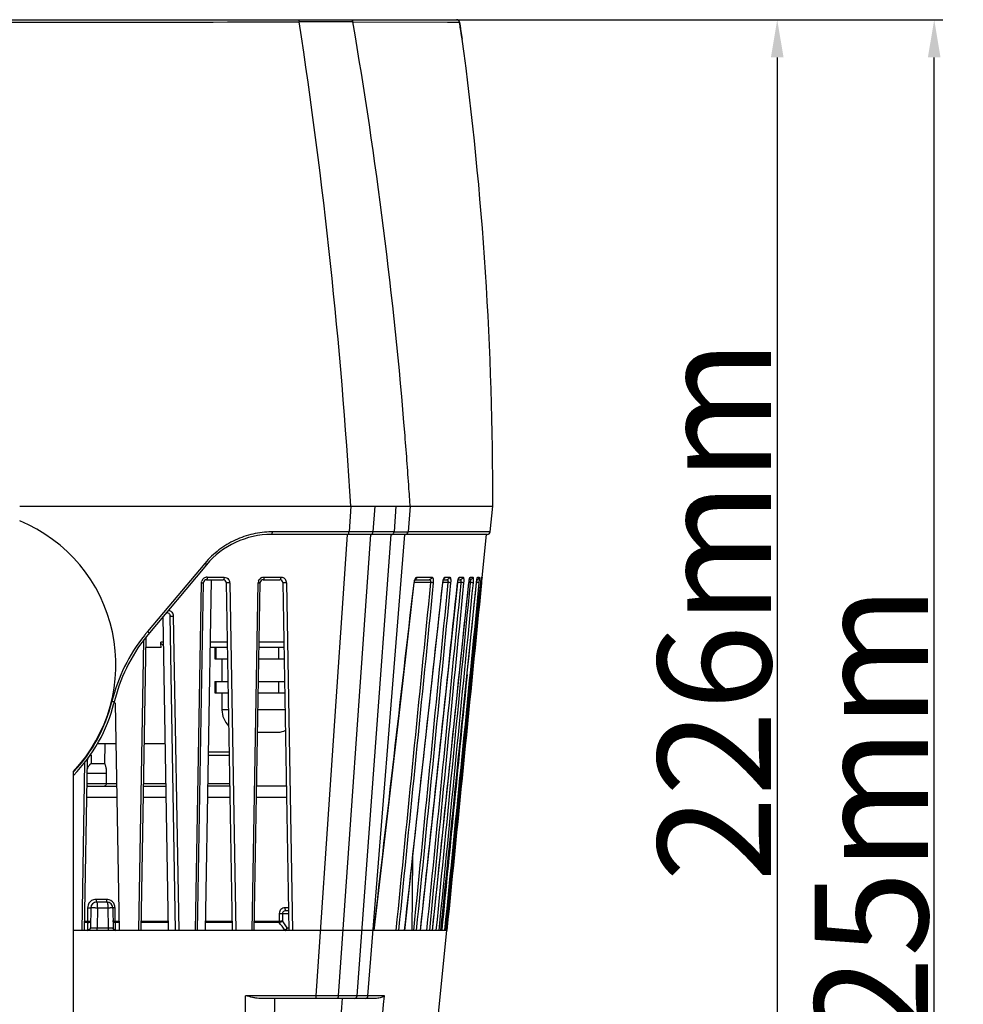
# Model space of a CAD drawing. Units: millimetres. Extents: x 878 to 3226, y -483 to 1117.
# Drawn here: x 2758 to 2925, y 299 to 473 of the extents above; entities that cross this region are included whole.
import ezdxf

# ---------------------------------------------------------------- set-up
doc = ezdxf.new("R2010")
doc.units = ezdxf.units.MM
doc.header["$LTSCALE"] = 108.9
doc.header["$PDMODE"] = 3
doc.header["$PDSIZE"] = 1
doc.layers.get('0').update_dxf_attribs({"linetype": 'CONTINUOUS'})
doc.layers.get('Defpoints').update_dxf_attribs({"linetype": 'CONTINUOUS'})
doc.layers.add('02___PRT_ALL_AXES', color=7, linetype='CONTINUOUS')
doc.styles.get("Standard").update_dxf_attribs({"font": 'simfang.ttf'})
doc.dimstyles.new('DIMSTYLE_1', dxfattribs={"dimtxt": 20, "dimasz": 6.666667, "dimexe": 1.5, "dimexo": 0, "dimgap": 0.875, "dimtad": 1, "dimtoh": 1, "dimdec": 0, "dimzin": 1, "dimdsep": 46, "dimtxsty": 'Standard', "dimcen": 0.09, "dimazin": 2, "dimtp": 0.01, "dimtm": 0.01, "dimtfac": 1, "dimtdec": 0, "dimtofl": 0, "dimtmove": 0, "dimatfit": 3, "dimfxl": 1, "dimtolj": 1, "dimarcsym": 0})

# ---------------------------------------------------------------- blocks, each defined once
blk = doc.blocks.new('*D9')
at = {"color": 0, "linetype": 'Continuous', "lineweight": -2, "transparency": 16777216}
for p, q in [((2807.36, 472.9), (2893.11, 472.9)), ((2891.61, 466.24), (2891.61, 253.57)), ((2804.81, 246.9), (2893.11, 246.9))]:
    blk.add_line(p, q, dxfattribs=at)
at = {"color": 0, "transparency": 16777216}
for points in [[(2892.73, 466.24), (2890.5, 466.24), (2891.61, 472.9)], [(2890.5, 253.57), (2892.73, 253.57), (2891.61, 246.9)]]:
    blk.add_solid(points, dxfattribs=at)
at = {"layer": 'Defpoints', "color": 0, "transparency": 16777216}
for p in [(2807.36, 472.9), (2804.81, 246.9), (2891.61, 246.9)]:
    blk.add_point(p, dxfattribs=at)
at = {"color": 0, "transparency": 16777216, "insert": (2870.51, 368.48), "char_height": 20, "attachment_point": 2, "rotation": 90}
blk.add_mtext('\\A1;226mm', dxfattribs=at)
blk = doc.blocks.new('*D10')
at = {"color": 0, "linetype": 'Continuous', "lineweight": -2, "transparency": 16777216}
for p, q in [((2807.36, 472.9), (2920.86, 472.9)), ((2919.36, 155.07), (2919.36, 466.24)), ((2766.72, 148.4), (2920.86, 148.4))]:
    blk.add_line(p, q, dxfattribs=at)
at = {"color": 0, "transparency": 16777216}
for points in [[(2920.47, 466.24), (2918.24, 466.24), (2919.36, 472.9)], [(2918.24, 155.07), (2920.47, 155.07), (2919.36, 148.4)]]:
    blk.add_solid(points, dxfattribs=at)
at = {"layer": 'Defpoints', "color": 0, "transparency": 16777216}
for p in [(2807.36, 472.9), (2919.36, 472.9), (2766.72, 148.4)]:
    blk.add_point(p, dxfattribs=at)
at = {"color": 0, "transparency": 16777216, "insert": (2898.25, 324.95), "char_height": 20, "attachment_point": 2, "rotation": 90}
blk.add_mtext('\\A1;325mm', dxfattribs=at)

msp = doc.modelspace()

# ---------------------------------------------------------------- linework, layer by layer
at = {"color": 7, "linetype": 'Continuous'}
for p, q in [((2751.69, 472.9), (2834.93, 472.9)), ((2816.6, 472.51), (2833.33, 472.48)), ((2833.33, 472.48), (2835.43, 472.47)), ((2835.1, 472.87), (2834.93, 472.9)), ((2835.28, 472.77), (2835.1, 472.87)), ((2835.59, 471.59), (2835.56, 471.82)), ((2835.64, 471.22), (2835.59, 471.59)), ((2835.61, 471.47), (2835.61, 471.47)), ((2835.61, 471.47), (2835.62, 471.4)), ((2835.81, 470.11), (2835.79, 470.23)), ((2835.84, 469.95), (2835.84, 469.92)), ((2835.93, 469.47), (2835.94, 469.47)), ((2757.71, 386.9), (2841.32, 386.9)), ((2816.23, 386.9), (2815.92, 382.35)), ((2820.47, 386.9), (2820.15, 382.35)), ((2824.22, 386.9), (2823.88, 382.35)), ((2826.74, 386.9), (2826.37, 382.35)), ((2840.87, 382.35), (2841.32, 386.9)), ((2840.37, 381.9), (2802.22, 381.9)), ((2815.92, 382.35), (2802.38, 382.35)), ((2810.14, 300.35), (2815.65, 381.9)), ((2814.06, 300.35), (2819.76, 381.9)), ((2817.34, 300.35), (2823.37, 381.9)), ((2819.27, 300.35), (2825.79, 381.9)), ((2840.87, 382.35), (2826.37, 382.35)), ((2827.19, 251.6), (2840.22, 381.9)), ((2790.73, 376.54), (2780.06, 363.83)), ((2790.44, 376.78), (2783.13, 368.09)), ((2790.47, 376.82), (2790.44, 376.78)), ((2790.86, 374.35), (2793.84, 374.35)), ((2800.89, 374.35), (2803.87, 374.35)), ((2827.92, 374.35), (2830.58, 374.35)), ((2832.89, 374.35), (2833.72, 374.35)), ((2835.45, 374.35), (2836.08, 374.35)), ((2837.36, 374.35), (2837.59, 374.35)), ((2837.59, 374.35), (2837.81, 374.35)), ((2838.65, 374.35), (2838.92, 374.35)), ((2839.34, 374.35), (2839.43, 374.35)), ((2788.79, 311.9), (2789.86, 373.37)), ((2789.16, 311.9), (2790.23, 373.41)), ((2791.55, 373.9), (2790.47, 311.9)), ((2790.73, 373.9), (2793.7, 373.9)), ((2794.2, 373.41), (2795.28, 311.9)), ((2794.84, 373.37), (2795.92, 311.9)), ((2798.82, 311.9), (2799.89, 373.37)), ((2799.16, 311.9), (2800.23, 373.41)), ((2800.73, 373.9), (2803.7, 373.9)), ((2804.2, 373.41), (2805.28, 311.9)), ((2804.87, 373.37), (2805.96, 311.9)), ((2827.42, 373.37), (2827.46, 373.36)), ((2827.46, 373.36), (2827.48, 373.51)), ((2830.34, 373.41), (2827.46, 373.41)), ((2827.61, 373.92), (2827.63, 373.95)), ((2827.61, 373.9), (2830.11, 373.9)), ((2832.5, 373.37), (2832.52, 373.37)), ((2833.4, 373.41), (2832.52, 373.41)), ((2832.63, 373.9), (2832.66, 373.97)), ((2832.63, 373.9), (2833.24, 373.9)), ((2835.12, 373.37), (2835.13, 373.37)), ((2835.69, 373.41), (2835.13, 373.41)), ((2835.23, 373.9), (2835.59, 373.9)), ((2835.27, 374.03), (2835.28, 374.05)), ((2835.69, 373.41), (2835.68, 373.31)), ((2837.35, 373.41), (2837.1, 373.41)), ((2837.1, 373.37), (2837.1, 373.37)), ((2837.16, 373.79), (2837.2, 373.95)), ((2837.31, 373.9), (2837.19, 373.9)), ((2837.2, 373.95), (2837.23, 374.06)), ((2837.23, 374.06), (2837.24, 374.09)), ((2837.35, 373.41), (2837.34, 373.34)), ((2838.45, 373.37), (2838.45, 373.37)), ((2838.56, 374.1), (2838.57, 374.14)), ((2838.9, 373.37), (2838.89, 373.33)), ((2839.2, 373.37), (2839.2, 373.37)), ((2783.13, 368.09), (2780.3, 364.73)), ((2783, 367.34), (2783.97, 311.9)), ((2785.28, 311.9), (2784.31, 367.53)), ((2785.89, 311.9), (2784.92, 367.49)), ((2779.81, 364.13), (2779.76, 364.07)), ((2780.3, 364.73), (2780.27, 364.69)), ((2778.76, 311.9), (2779.65, 363.21)), ((2779.16, 311.9), (2780.06, 363.66)), ((2779.65, 363.21), (2779.65, 363.29)), ((2783.08, 362.85), (2782.64, 362.85)), ((2794.39, 362.85), (2791.36, 362.85)), ((2804.39, 362.85), (2800.05, 362.85)), ((2782.71, 361.9), (2780.03, 361.9)), ((2794.4, 361.9), (2791.34, 361.9)), ((2792.2, 361.9), (2792.2, 359.9)), ((2792.4, 361.9), (2792.4, 359.9)), ((2804.4, 361.9), (2800.03, 361.9)), ((2803.48, 361.9), (2803.48, 359.9)), ((2792.2, 359.9), (2794.44, 359.9)), ((2793.47, 359.9), (2793.47, 355.9)), ((2800, 359.9), (2804.44, 359.9)), ((2792.2, 355.9), (2794.51, 355.9)), ((2792.2, 355.9), (2792.2, 353.9)), ((2792.4, 355.9), (2792.4, 353.9)), ((2799.93, 355.9), (2804.51, 355.9)), ((2803.48, 355.9), (2803.48, 353.9)), ((2792.2, 353.9), (2794.54, 353.9)), ((2793.47, 353.9), (2793.47, 350.9)), ((2799.89, 353.9), (2804.54, 353.9)), ((2774.03, 352.41), (2774.02, 352.35)), ((2774.38, 352.1), (2774.38, 352.1)), ((2774.58, 352.07), (2775.28, 311.9)), ((2794.6, 350.9), (2793.47, 350.9)), ((2804.6, 350.9), (2799.84, 350.9)), ((2799.77, 346.93), (2803.47, 346.93)), ((2774.7, 344.9), (2771.44, 344.9)), ((2772.75, 344.9), (2772.69, 341.4)), ((2783.39, 344.9), (2779.74, 344.9)), ((2770.18, 342.91), (2770.32, 342.91)), ((2770.32, 342.91), (2770.35, 341.4)), ((2791.01, 342.91), (2794.74, 342.91)), ((2794.73, 343.4), (2791.02, 343.4)), ((2768.73, 311.9), (2769.24, 341.62)), ((2769.16, 311.9), (2769.69, 342.04)), ((2770.32, 341.4), (2772.7, 341.4)), ((2767.28, 339.98), (2767.23, 339.93)), ((2769.64, 339.68), (2773.02, 339.68)), ((2773.02, 339.68), (2773, 337.89)), ((2769.61, 337.89), (2774.82, 337.89)), ((2779.61, 337.89), (2783.51, 337.89)), ((2790.92, 337.89), (2794.82, 337.89)), ((2769.6, 337.4), (2774.83, 337.4)), ((2779.6, 337.4), (2783.52, 337.4)), ((2794.83, 337.4), (2790.91, 337.4)), ((2804.83, 337.4), (2799.6, 337.4)), ((2769.57, 335.44), (2774.87, 335.44)), ((2779.57, 335.44), (2783.56, 335.44)), ((2790.88, 335.44), (2794.87, 335.44)), ((2799.57, 335.44), (2804.87, 335.44)), ((2827.07, 311.9), (2827.19, 324.82)), ((2773.06, 317.39), (2771.21, 317.39)), ((2773.15, 316.9), (2771.29, 316.9)), ((2769.71, 315.92), (2769.67, 313.48)), ((2770.29, 315.92), (2770.23, 312.39)), ((2771.44, 315.92), (2771.38, 312.39)), ((2771.44, 315.92), (2773.31, 315.92)), ((2773.31, 315.92), (2773.37, 312.39)), ((2774.15, 315.92), (2774.21, 312.39)), ((2774.6, 313.48), (2774.56, 315.92)), ((2805.21, 315.89), (2804.58, 315.89)), ((2804.77, 315.4), (2805.22, 315.4)), ((2769.67, 313.48), (2769.19, 313.48)), ((2775.25, 313.48), (2774.6, 313.48)), ((2783.94, 313.48), (2779.19, 313.48)), ((2795.25, 313.48), (2790.5, 313.48)), ((2803.59, 313.48), (2799.19, 313.48)), ((2803.59, 314.91), (2803.59, 313.48)), ((2804.14, 314.91), (2805.22, 314.91)), ((2804.14, 314.91), (2804.14, 313.58)), ((2805.01, 312.39), (2804.14, 313.58)), ((2833.22, 311.9), (2767.22, 311.9)), ((2769.16, 311.97), (2769.67, 311.97)), ((2769.7, 313.3), (2769.19, 313.3)), ((2769.7, 313.3), (2769.67, 311.97)), ((2771.38, 312.39), (2773.37, 312.39)), ((2774.65, 311.97), (2774.62, 313.3)), ((2775.25, 313.3), (2774.62, 313.3)), ((2774.65, 311.97), (2774.71, 311.97)), ((2774.71, 311.97), (2775.28, 311.97)), ((2779.17, 311.97), (2783.98, 311.97)), ((2783.95, 313.31), (2779.19, 313.3)), ((2790.48, 311.97), (2795.28, 311.97)), ((2795.25, 313.31), (2790.49, 313.31)), ((2799.16, 311.97), (2804.51, 311.97)), ((2803.59, 313.3), (2799.18, 313.3)), ((2805.01, 312.39), (2805.27, 312.39)), ((2832.32, 311.99), (2832.31, 311.9)), ((2832.81, 311.94), (2832.81, 311.9)), ((2810.14, 300.35), (2797.64, 300.35)), ((2820.8, 299.9), (2799.98, 299.9)), ((2814.06, 300.35), (2810.14, 300.35)), ((2817.34, 300.35), (2814.06, 300.35)), ((2819.27, 300.35), (2817.34, 300.35)), ((2822.19, 300.35), (2819.27, 300.35))]:
    msp.add_line(p, q, dxfattribs=at)
for points in [[(2835.56, 471.82), (2835.53, 472.03), (2835.5, 472.2), (2835.47, 472.34), (2835.45, 472.45), (2835.42, 472.53), (2835.38, 472.63), (2835.28, 472.77)], [(2835.79, 470.23), (2835.77, 470.37), (2835.75, 470.52), (2835.72, 470.68), (2835.7, 470.85), (2835.67, 471.03), (2835.64, 471.22)], [(2835.86, 469.81), (2835.85, 469.89), (2835.83, 469.99), (2835.81, 470.11)], [(2835.91, 469.55), (2835.91, 469.55), (2835.91, 469.55), (2835.9, 469.58), (2835.9, 469.62), (2835.89, 469.67), (2835.88, 469.73), (2835.86, 469.81)], [(2839.28, 374.03), (2839.29, 374.13), (2839.3, 374.21), (2839.31, 374.23)], [(2820.36, 311.9), (2822.7, 332.12), (2825.11, 352.98), (2827.46, 373.36)], [(2825.76, 311.9), (2827.99, 332.13), (2830.28, 352.99), (2832.52, 373.37)], [(2827.48, 373.51), (2827.55, 373.76), (2827.61, 373.92)], [(2828.56, 311.9), (2830.72, 332.11), (2832.95, 352.97), (2835.13, 373.37)], [(2830.68, 311.9), (2832.78, 332.03), (2834.96, 352.89), (2837.1, 373.37)], [(2832.15, 311.9), (2834.21, 331.96), (2836.35, 352.82), (2838.45, 373.37)], [(2832.52, 373.37), (2832.52, 373.43), (2832.57, 373.7), (2832.63, 373.9)], [(2835.13, 373.37), (2835.14, 373.43), (2835.18, 373.7)], [(2835.18, 373.7), (2835.23, 373.9), (2835.27, 374.03)], [(2837.1, 373.37), (2837.13, 373.58), (2837.16, 373.79)], [(2838.45, 373.37), (2838.48, 373.59), (2838.51, 373.81)], [(2838.51, 373.81), (2838.54, 373.98), (2838.56, 374.1)], [(2839.2, 373.37), (2839.2, 373.4), (2839.22, 373.59), (2839.24, 373.76)], [(2839.24, 373.76), (2839.26, 373.91), (2839.28, 374.03)]]:
    msp.add_lwpolyline(points, dxfattribs=at)
for centre, radius, start, end in [((2811.87, -1619.9), 2092.42, 89.87048, 90.12952), ((1867.07, 329.37), 950.9, 3.46851, 8.65774), ((2011.83, 333.81), 816.63, 4.60561, 9.77936), ((2834.94, 472.41), 0.494, 56.9444, 66.0054), ((2834.93, 472.4), 0.501, 38.346, 56.883), ((2834.94, 472.41), 0.493, 33.0546, 38.2746), ((2903.34, 480.86), 68.38, 187.9513, 188.3445), ((2898.25, 480.11), 63.24, 188.3466, 188.5005), ((2893.9, 479.46), 58.84, 188.4988, 188.8988), ((2883.49, 477.84), 48.3, 188.9071, 189.0879), ((2875.18, 476.5), 39.88, 189.085, 189.4533), ((2862.35, 474.37), 26.88, 189.5284, 189.6865), ((2856.74, 473.41), 21.19, 189.6835, 189.9158), ((2849.28, 472.11), 13.61, 189.9038, 190.4944), ((2835.44, 469.4), 0.495, 7.7195, 16.7276), ((2835.44, 469.4), 0.5, 7.6719, 17.1129), ((2240.25, 389.21), 601.07, 359.78004, 7.67345), ((2012.8, 333.85), 815.66, 3.90736, 4.60784), ((2013.89, 333.93), 814.57, 3.72885, 3.90725), ((2802.22, 366.9), 15, 90, 140), ((2802.38, 366.78), 15.57, 90.0028, 90.718), ((2824.97, 1233.44), 851.09, 269.92683, 270.09469), ((2840.37, 382.4), 0.5, 270, 354.2894), ((2790.86, 373.35), 1.01, 109.2257, 126.0949), ((2790.86, 373.34), 1.01, 90.0811, 109.1136), ((2800.89, 373.35), 1, 112.5102, 139.1791), ((2803.87, 373.34), 1.01, 46.5758, 65.8455), ((2790.86, 373.35), 1, 143.8024, 161.214), ((2790.86, 373.35), 1.01, 126.1909, 143.6896), ((2790.73, 373.4), 0.5, 90, 179), ((2793.7, 373.4), 0.5, 1, 90), ((2793.85, 373.35), 0.998, 1.0124, 37.3263), ((2800.89, 373.35), 1, 159.7985, 178.9335), ((2800.73, 373.4), 0.5, 90, 179), ((2803.7, 373.4), 0.5, 1, 90), ((2803.87, 373.35), 0.999, 6.6864, 46.5188), ((2803.87, 373.35), 0.998, 1.0127, 6.6713), ((2829.93, 373.08), 2.52, 167.9602, 173.4665), ((2829.08, 373.34), 1.64, 156.2966, 159.7115), ((2839.5, 372.9), 4.41, 172.3504, 173.9114), ((2842.93, 372.77), 5.86, 171.323, 174.0759), ((2835.58, 373.76), 1.8, 348.7606, 353.6549), ((2847.73, 372.42), 9.33, 171.8846, 174.1542), ((2845.59, 372.72), 7.17, 170.9063, 171.8214), ((2838.42, 374.41), 0.507, 283.0668, 293.9659), ((2826.23, 374.63), 12.73, 354.3288, 355.706), ((2861.37, 371.13), 22.29, 173.4507, 174.2358), ((2856.11, 371.73), 17, 172.5121, 173.4454), ((2775.56, 379.73), 64.1, 354.3025, 354.5762), ((2800.82, 377.35), 38.73, 354.556, 354.9633), ((2783.81, 367.52), 0.5, 1, 140), ((2783.91, 367.46), 1, 42.3519, 87.9961), ((2783.91, 367.47), 1, 1.0789, 20.4869), ((2803.6, 345.12), 30.46, 141.5334, 166.1581), ((2803.57, 345.18), 30, 141.5559, 166.6709), ((2803.65, 345.09), 30.52, 141.2172, 141.3945), ((2803.62, 345.12), 30.47, 140.024, 141.2175), ((2780.56, 363.65), 0.5, 150.8432, 179.0002), ((2779.79, 365.22), 1.6, 274.5675, 275.5732), ((2747.22, 358.9), 28, 315.5992, 345.9334), ((2747.33, 358.87), 27.47, 316.5602, 346.2687), ((2774.48, 352.07), 0.1, 1, 165.9333), ((2797.47, 350.9), 4, 180, 225.0408), ((2802.97, 350.9), 4, 277.1808, 295.0265), ((2769.82, 342.9), 0.5, 1, 18.5234), ((2770.19, 342.03), 0.5, 143.6946, 179.0202), ((2771.21, 315.9), 1.5, 108.0292, 161.412), ((2771.29, 315.9), 1, 90, 179), ((2771.21, 315.89), 1.5, 90.0746, 107.9249), ((2773.06, 315.89), 1.5, 72.0051, 89.925), ((2773.15, 315.9), 1, 1.0056, 90), ((2773.06, 315.9), 1.5, 18.583, 71.8991), ((2771.23, 315.89), 1.52, 161.4509, 178.9389), ((2773.04, 315.89), 1.52, 3.6952, 18.5474), ((2773.07, 315.89), 1.49, 1.0087, 3.6764), ((2803.55, 313.69), 0.387, 275.9434, 282.9872), ((2769.73, 313.38), 1.4, 267.6316, 269.8297), ((2769.73, 312.4), 0.5, 270.0001, 359), ((2774.71, 312.4), 0.5, 181, 270), ((2774.58, 312.4), 0.376, 181.1029, 196.6482), ((2804.3, 312.5), 0.718, 334.4765, 346.2044), ((2804.29, 312.5), 0.728, 346.1856, 351.5899), ((5016.68, 277.36), 2214.05, 179.4166, 180.72209), ((-2224.91, 598.35), 5048.48, 356.02761, 356.61089), ((-1994.11, 773.91), 4839.53, 353.80427, 354.38457)]:
    msp.add_arc(centre, radius, start, end, dxfattribs=at)
msp.add_ellipse((2779.22, 250.81), major_axis=(0, -131.72), ratio=0.049416, start_param=2.5744, end_param=2.587936, dxfattribs=at)
for points, knots in [([(2751.71, 472.47), (2756.63, 472.47), (2775.11, 472.48), (2793.58, 472.49), (2807.14, 472.52)], [0, 0, 0, 0, 0.266296, 1, 1, 1, 1]), ([(2806.86, 472.9), (2806.89, 472.9), (2806.96, 472.88), (2807.05, 472.79), (2807.11, 472.66), (2807.13, 472.57), (2807.14, 472.51)], [0, 0, 0, 0, 0.191779, 0.418608, 0.691452, 1, 1, 1, 1]), ([(2816.2, 472.9), (2816.25, 472.9), (2816.34, 472.88), (2816.51, 472.77), (2816.58, 472.62), (2816.6, 472.51)], [0, 0, 0, 0, 0.230999, 0.473564, 1, 1, 1, 1]), ([(2835.43, 472.47), (2835.43, 472.47), (2835.44, 472.46), (2835.44, 472.45), (2835.45, 472.43), (2835.46, 472.38), (2835.48, 472.29), (2835.5, 472.17), (2835.53, 472.02), (2835.56, 471.78), (2835.59, 471.6), (2835.61, 471.47)], [0, 0, 0, 0, 0.006788, 0.022272, 0.046902, 0.080585, 0.173688, 0.298099, 0.448957, 0.62062, 1, 1, 1, 1]), ([(2835.89, 469.63), (2835.9, 469.6), (2835.91, 469.56), (2835.92, 469.52), (2835.92, 469.49), (2835.92, 469.48), (2835.93, 469.47), (2835.93, 469.47), (2835.93, 469.47)], [0, 0, 0, 0, 0.430231, 0.741578, 0.851892, 0.931666, 0.980795, 1, 1, 1, 1]), ([(2802.18, 382.35), (2801.1, 382.34), (2798.9, 382.08), (2795.74, 381), (2792.85, 379.25), (2791.2, 377.68), (2790.47, 376.82)], [0, 0, 0, 0, 0.244772, 0.493304, 0.745308, 1, 1, 1, 1]), ([(2802.22, 381.9), (2802.24, 381.9), (2802.29, 381.94), (2802.33, 382.04), (2802.37, 382.19), (2802.38, 382.29), (2802.38, 382.35)], [0, 0, 0, 0, 0.133919, 0.349757, 0.648857, 1, 1, 1, 1]), ([(2815.72, 381.9), (2815.79, 381.9), (2815.87, 382.03), (2815.91, 382.18), (2815.92, 382.29), (2815.92, 382.35)], [0, 0, 0, 0, 0.362761, 0.657952, 1, 1, 1, 1]), ([(2820.15, 382.35), (2819.82, 382.35), (2818.41, 382.35), (2817, 382.35), (2815.92, 382.35)], [0, 0, 0, 0, 0.236561, 1, 1, 1, 1]), ([(2819.85, 381.9), (2819.89, 381.9), (2819.97, 381.93), (2820.07, 382.04), (2820.13, 382.18), (2820.15, 382.29), (2820.15, 382.35)], [0, 0, 0, 0, 0.193904, 0.423089, 0.696434, 1, 1, 1, 1]), ([(2823.88, 382.35), (2823.6, 382.35), (2822.36, 382.35), (2821.12, 382.35), (2820.15, 382.35)], [0, 0, 0, 0, 0.224013, 1, 1, 1, 1]), ([(2823.49, 381.9), (2823.53, 381.9), (2823.64, 381.93), (2823.76, 382.03), (2823.85, 382.18), (2823.88, 382.29), (2823.88, 382.35)], [0, 0, 0, 0, 0.224553, 0.464312, 0.724702, 1, 1, 1, 1]), ([(2825.92, 381.9), (2826.03, 381.9), (2826.27, 382), (2826.36, 382.24), (2826.37, 382.35)], [0, 0, 0, 0, 0.485067, 1, 1, 1, 1]), ([(2790.73, 376.54), (2790.73, 376.55), (2790.73, 376.56), (2790.71, 376.58), (2790.69, 376.6), (2790.65, 376.65), (2790.57, 376.72), (2790.51, 376.78), (2790.47, 376.82)], [0, 0, 0, 0, 0.026354, 0.082355, 0.170351, 0.289002, 0.606199, 1, 1, 1, 1]), ([(2790.86, 374.35), (2790.86, 374.25), (2790.84, 374.1), (2790.8, 373.95), (2790.75, 373.9), (2790.73, 373.9)], [0, 0, 0, 0, 0.667613, 0.881855, 1, 1, 1, 1]), ([(2793.84, 374.35), (2793.84, 374.25), (2793.82, 374.1), (2793.77, 373.95), (2793.72, 373.9), (2793.7, 373.9)], [0, 0, 0, 0, 0.662827, 0.877528, 1, 1, 1, 1]), ([(2800.89, 374.35), (2800.89, 374.29), (2800.88, 374.19), (2800.85, 374.04), (2800.81, 373.94), (2800.75, 373.9), (2800.73, 373.9)], [0, 0, 0, 0, 0.35219, 0.651909, 0.867544, 1, 1, 1, 1]), ([(2803.87, 374.35), (2803.87, 374.29), (2803.86, 374.19), (2803.82, 374.04), (2803.78, 373.94), (2803.73, 373.9), (2803.7, 373.9)], [0, 0, 0, 0, 0.349148, 0.647068, 0.8633, 1, 1, 1, 1]), ([(2827.92, 374.35), (2827.92, 374.27), (2827.86, 374.09), (2827.72, 373.98), (2827.64, 373.94)], [0, 0, 0, 0, 0.50853, 1, 1, 1, 1]), ([(2827.71, 374.22), (2827.72, 374.23), (2827.74, 374.25), (2827.77, 374.28), (2827.79, 374.3)], [0, 0, 0, 0, 0.268834, 1, 1, 1, 1]), ([(2827.79, 374.3), (2827.8, 374.3), (2827.84, 374.33), (2827.89, 374.35), (2827.92, 374.35)], [0, 0, 0, 0, 0.284157, 1, 1, 1, 1]), ([(2830.58, 374.35), (2830.57, 374.24), (2830.46, 374), (2830.22, 373.9), (2830.11, 373.9)], [0, 0, 0, 0, 0.509061, 1, 1, 1, 1]), ([(2830.58, 374.35), (2830.6, 374.35), (2830.65, 374.34), (2830.7, 374.28), (2830.75, 374.19), (2830.79, 374.07), (2830.81, 373.92), (2830.83, 373.68), (2830.82, 373.5), (2830.81, 373.37)], [0, 0, 0, 0, 0.059444, 0.130963, 0.223785, 0.340899, 0.481462, 0.642023, 1, 1, 1, 1]), ([(2832.89, 374.35), (2832.88, 374.27), (2832.83, 374.12), (2832.71, 374), (2832.64, 373.96)], [0, 0, 0, 0, 0.504268, 1, 1, 1, 1]), ([(2832.73, 374.22), (2832.74, 374.23), (2832.75, 374.25), (2832.77, 374.28), (2832.79, 374.3)], [0, 0, 0, 0, 0.274274, 1, 1, 1, 1]), ([(2832.79, 374.3), (2832.8, 374.3), (2832.82, 374.33), (2832.86, 374.35), (2832.89, 374.35)], [0, 0, 0, 0, 0.303262, 1, 1, 1, 1]), ([(2833.72, 374.35), (2833.71, 374.23), (2833.6, 374), (2833.35, 373.9), (2833.24, 373.9)], [0, 0, 0, 0, 0.505799, 1, 1, 1, 1]), ([(2833.72, 374.35), (2833.76, 374.35), (2833.82, 374.29), (2833.85, 374.19), (2833.88, 374.06), (2833.9, 373.92), (2833.9, 373.68), (2833.89, 373.5), (2833.88, 373.37)], [0, 0, 0, 0, 0.11241, 0.204436, 0.323598, 0.467756, 0.632674, 1, 1, 1, 1]), ([(2835.29, 374.14), (2835.29, 374.15), (2835.3, 374.19), (2835.32, 374.22), (2835.33, 374.25)], [0, 0, 0, 0, 0.273727, 1, 1, 1, 1]), ([(2835.33, 374.25), (2835.35, 374.27), (2835.38, 374.32), (2835.43, 374.35), (2835.45, 374.35)], [0, 0, 0, 0, 0.61706, 1, 1, 1, 1]), ([(2836.08, 374.35), (2836.07, 374.23), (2835.96, 374), (2835.71, 373.9), (2835.59, 373.9)], [0, 0, 0, 0, 0.503386, 1, 1, 1, 1]), ([(2836.08, 374.35), (2836.11, 374.35), (2836.15, 374.28), (2836.18, 374.18), (2836.19, 374.06), (2836.2, 373.91), (2836.2, 373.68), (2836.19, 373.5), (2836.18, 373.37)], [0, 0, 0, 0, 0.098572, 0.190033, 0.310802, 0.45769, 0.62582, 1, 1, 1, 1]), ([(2837.24, 374.16), (2837.26, 374.21), (2837.28, 374.27), (2837.32, 374.34), (2837.35, 374.35), (2837.36, 374.35)], [0, 0, 0, 0, 0.671385, 0.873464, 1, 1, 1, 1]), ([(2837.81, 374.35), (2837.79, 374.23), (2837.68, 374), (2837.43, 373.9), (2837.31, 373.9)], [0, 0, 0, 0, 0.501648, 1, 1, 1, 1]), ([(2837.81, 374.35), (2837.82, 374.35), (2837.84, 374.33), (2837.86, 374.23), (2837.88, 374.03), (2837.87, 373.73), (2837.86, 373.5), (2837.84, 373.37)], [0, 0, 0, 0, 0.031216, 0.08995, 0.302689, 0.621517, 1, 1, 1, 1]), ([(2838.55, 374.06), (2838.56, 374.1), (2838.57, 374.17), (2838.6, 374.27), (2838.62, 374.32), (2838.64, 374.35), (2838.65, 374.35)], [0, 0, 0, 0, 0.404815, 0.710999, 0.908291, 1, 1, 1, 1]), ([(2838.92, 374.35), (2838.91, 374.27), (2838.84, 374.1), (2838.7, 373.98), (2838.62, 373.95)], [0, 0, 0, 0, 0.50037, 1, 1, 1, 1]), ([(2838.92, 374.35), (2838.92, 374.35), (2838.93, 374.33), (2838.94, 374.3), (2838.94, 374.24), (2838.94, 374.12), (2838.94, 373.93), (2838.93, 373.77), (2838.92, 373.68)], [0, 0, 0, 0, 0.024022, 0.077682, 0.163814, 0.281088, 0.598453, 1, 1, 1, 1]), ([(2839.26, 373.95), (2839.27, 374.01), (2839.28, 374.09), (2839.3, 374.18), (2839.31, 374.24), (2839.32, 374.29), (2839.32, 374.32), (2839.33, 374.34), (2839.33, 374.35), (2839.34, 374.35)], [0, 0, 0, 0, 0.414674, 0.585765, 0.729404, 0.843792, 0.927281, 0.979064, 1, 1, 1, 1]), ([(2839.43, 374.35), (2839.43, 374.35), (2839.43, 374.34), (2839.43, 374.32), (2839.43, 374.29), (2839.42, 374.24), (2839.42, 374.18), (2839.41, 374.09), (2839.41, 374.01), (2839.4, 373.95)], [0, 0, 0, 0, 0.017352, 0.067418, 0.15006, 0.264284, 0.408453, 0.580808, 1, 1, 1, 1]), ([(2789.86, 373.37), (2789.91, 373.37), (2790, 373.37), (2790.11, 373.38), (2790.19, 373.39), (2790.22, 373.4), (2790.23, 373.41), (2790.23, 373.41)], [0, 0, 0, 0, 0.392503, 0.709149, 0.915858, 0.972378, 1, 1, 1, 1]), ([(2794.84, 373.37), (2794.77, 373.37), (2794.62, 373.36), (2794.44, 373.37), (2794.33, 373.38), (2794.26, 373.39), (2794.23, 373.39), (2794.2, 373.41), (2794.2, 373.41)], [0, 0, 0, 0, 0.354032, 0.679215, 0.809175, 0.90832, 0.971724, 1, 1, 1, 1]), ([(2799.89, 373.37), (2799.93, 373.37), (2800.02, 373.37), (2800.12, 373.38), (2800.19, 373.39), (2800.22, 373.4), (2800.23, 373.41), (2800.23, 373.41)], [0, 0, 0, 0, 0.395424, 0.710894, 0.91572, 0.971874, 1, 1, 1, 1]), ([(2804.87, 373.37), (2804.79, 373.37), (2804.64, 373.36), (2804.46, 373.37), (2804.33, 373.38), (2804.27, 373.38), (2804.23, 373.39), (2804.2, 373.41), (2804.2, 373.41)], [0, 0, 0, 0, 0.34803, 0.674206, 0.805791, 0.906576, 0.971173, 1, 1, 1, 1]), ([(2827.46, 373.61), (2827.47, 373.64), (2827.49, 373.74), (2827.52, 373.83), (2827.55, 373.9)], [0, 0, 0, 0, 0.261662, 1, 1, 1, 1]), ([(2827.58, 373.99), (2827.59, 374.02), (2827.63, 374.09), (2827.67, 374.17), (2827.71, 374.22)], [0, 0, 0, 0, 0.277145, 1, 1, 1, 1]), ([(2830.11, 373.9), (2830.14, 373.9), (2830.23, 373.88), (2830.32, 373.77), (2830.36, 373.6), (2830.35, 373.48), (2830.34, 373.41)], [0, 0, 0, 0, 0.186213, 0.39857, 0.672553, 1, 1, 1, 1]), ([(2830.81, 373.37), (2830.75, 373.37), (2830.59, 373.39), (2830.43, 373.4), (2830.34, 373.41)], [0, 0, 0, 0, 0.382879, 1, 1, 1, 1]), ([(2832.5, 373.37), (2832.5, 373.41), (2832.52, 373.58), (2832.56, 373.74), (2832.59, 373.86)], [0, 0, 0, 0, 0.261339, 1, 1, 1, 1]), ([(2832.59, 373.86), (2832.6, 373.9), (2832.64, 374.02), (2832.68, 374.14), (2832.73, 374.22)], [0, 0, 0, 0, 0.289219, 1, 1, 1, 1]), ([(2833.24, 373.9), (2833.27, 373.9), (2833.34, 373.87), (2833.4, 373.76), (2833.43, 373.6), (2833.41, 373.48), (2833.4, 373.41)], [0, 0, 0, 0, 0.163942, 0.372433, 0.658285, 1, 1, 1, 1]), ([(2833.88, 373.37), (2833.82, 373.37), (2833.66, 373.39), (2833.5, 373.4), (2833.4, 373.41)], [0, 0, 0, 0, 0.367975, 1, 1, 1, 1]), ([(2835.13, 373.49), (2835.15, 373.61), (2835.19, 373.83), (2835.25, 374.05), (2835.29, 374.14)], [0, 0, 0, 0, 0.552063, 1, 1, 1, 1]), ([(2835.59, 373.9), (2835.62, 373.9), (2835.66, 373.88), (2835.69, 373.82), (2835.71, 373.73), (2835.72, 373.59), (2835.7, 373.47), (2835.69, 373.41)], [0, 0, 0, 0, 0.138525, 0.231227, 0.347, 0.644841, 1, 1, 1, 1]), ([(2836.18, 373.37), (2836.12, 373.37), (2835.96, 373.39), (2835.8, 373.4), (2835.69, 373.41)], [0, 0, 0, 0, 0.352446, 1, 1, 1, 1]), ([(2837.13, 373.65), (2837.13, 373.67), (2837.15, 373.77), (2837.17, 373.86), (2837.18, 373.93)], [0, 0, 0, 0, 0.263223, 1, 1, 1, 1]), ([(2837.18, 373.93), (2837.19, 373.95), (2837.2, 374.03), (2837.22, 374.11), (2837.24, 374.16)], [0, 0, 0, 0, 0.277226, 1, 1, 1, 1]), ([(2837.31, 373.9), (2837.35, 373.9), (2837.38, 373.8), (2837.38, 373.7), (2837.38, 373.61), (2837.38, 373.56)], [0, 0, 0, 0, 0.308725, 0.613741, 1, 1, 1, 1]), ([(2837.84, 373.37), (2837.83, 373.37), (2837.77, 373.37), (2837.61, 373.39), (2837.46, 373.4), (2837.35, 373.41)], [0, 0, 0, 0, 0.111321, 0.335766, 1, 1, 1, 1]), ([(2838.9, 373.37), (2838.88, 373.37), (2838.84, 373.37), (2838.74, 373.38), (2838.61, 373.39), (2838.51, 373.4), (2838.46, 373.41)], [0, 0, 0, 0, 0.09543, 0.312392, 0.626163, 1, 1, 1, 1]), ([(2838.51, 373.85), (2838.51, 373.87), (2838.53, 373.94), (2838.54, 374.01), (2838.55, 374.06)], [0, 0, 0, 0, 0.267985, 1, 1, 1, 1]), ([(2839.35, 373.37), (2839.34, 373.37), (2839.33, 373.37), (2839.3, 373.37), (2839.26, 373.37), (2839.23, 373.38), (2839.21, 373.38)], [0, 0, 0, 0, 0.074423, 0.270613, 0.582206, 1, 1, 1, 1]), ([(2784.31, 367.53), (2784.31, 367.52), (2784.33, 367.51), (2784.36, 367.5), (2784.42, 367.49), (2784.53, 367.48), (2784.7, 367.48), (2784.84, 367.48), (2784.92, 367.49)], [0, 0, 0, 0, 0.02793, 0.090307, 0.187605, 0.316139, 0.641024, 1, 1, 1, 1]), ([(2780.59, 364.46), (2780.59, 364.47), (2780.58, 364.48), (2780.57, 364.49), (2780.55, 364.52), (2780.51, 364.55), (2780.47, 364.59), (2780.4, 364.65), (2780.34, 364.7), (2780.3, 364.73)], [0, 0, 0, 0, 0.021196, 0.076015, 0.164409, 0.284339, 0.432399, 0.604882, 1, 1, 1, 1]), ([(2779.94, 363.63), (2779.97, 363.64), (2780.01, 363.64), (2780.05, 363.65), (2780.06, 363.66), (2780.06, 363.66)], [0, 0, 0, 0, 0.71384, 0.908095, 1, 1, 1, 1]), ([(2783.09, 362.28), (2783.04, 362.32), (2782.91, 362.4), (2782.73, 362.58), (2782.65, 362.76), (2782.64, 362.85)], [0, 0, 0, 0, 0.243217, 0.615815, 1, 1, 1, 1]), ([(2774.22, 352.3), (2774.21, 352.31), (2774.14, 352.32), (2774.07, 352.33), (2774.02, 352.35)], [0, 0, 0, 0, 0.230209, 1, 1, 1, 1]), ([(2774.37, 352.28), (2774.36, 352.28), (2774.31, 352.29), (2774.26, 352.29), (2774.22, 352.3)], [0, 0, 0, 0, 0.196462, 1, 1, 1, 1]), ([(2774.42, 352.28), (2774.42, 352.27), (2774.4, 352.28), (2774.38, 352.28), (2774.37, 352.28)], [0, 0, 0, 0, 0.274703, 1, 1, 1, 1]), ([(2769.54, 342.01), (2769.56, 342.01), (2769.6, 342.01), (2769.64, 342.02), (2769.67, 342.02), (2769.69, 342.03), (2769.69, 342.04)], [0, 0, 0, 0, 0.40813, 0.715654, 0.910832, 1, 1, 1, 1]), ([(2769.65, 340.39), (2769.7, 340.53), (2769.79, 340.73), (2769.93, 340.97), (2770.03, 341.11), (2770.12, 341.23), (2770.2, 341.32), (2770.26, 341.38), (2770.31, 341.4), (2770.32, 341.4)], [0, 0, 0, 0, 0.366074, 0.527722, 0.671409, 0.793859, 0.891342, 0.96035, 1, 1, 1, 1]), ([(2772.7, 341.4), (2772.7, 341.4), (2772.72, 341.39), (2772.73, 341.37), (2772.75, 341.32), (2772.79, 341.24), (2772.83, 341.1), (2772.89, 340.89), (2772.95, 340.63), (2773.01, 340.23), (2773.03, 339.91), (2773.02, 339.68)], [0, 0, 0, 0, 0.008681, 0.025668, 0.051564, 0.086283, 0.180567, 0.304703, 0.4541, 0.623775, 1, 1, 1, 1]), ([(2773, 337.89), (2773, 337.82), (2772.98, 337.7), (2772.9, 337.53), (2772.79, 337.43), (2772.7, 337.4), (2772.66, 337.4)], [0, 0, 0, 0, 0.318472, 0.592257, 0.812923, 1, 1, 1, 1]), ([(2769.6, 337.54), (2769.61, 337.52), (2769.64, 337.46), (2769.7, 337.4), (2769.74, 337.4)], [0, 0, 0, 0, 0.334532, 1, 1, 1, 1]), ([(2771.21, 317.39), (2771.21, 317.33), (2771.21, 317.21), (2771.23, 317.06), (2771.25, 316.96), (2771.27, 316.92), (2771.28, 316.9), (2771.29, 316.9)], [0, 0, 0, 0, 0.371567, 0.687843, 0.902754, 0.964763, 1, 1, 1, 1]), ([(2771.29, 316.9), (2771.32, 316.9), (2771.37, 316.77), (2771.4, 316.59), (2771.44, 316.28), (2771.43, 316.05), (2771.44, 315.92)], [0, 0, 0, 0, 0.093462, 0.30924, 0.626285, 1, 1, 1, 1]), ([(2773.06, 317.39), (2773.06, 317.33), (2773.07, 317.21), (2773.08, 317.06), (2773.1, 316.96), (2773.13, 316.92), (2773.14, 316.9), (2773.15, 316.9)], [0, 0, 0, 0, 0.370004, 0.685209, 0.900132, 0.962947, 1, 1, 1, 1]), ([(2773.15, 316.9), (2773.16, 316.9), (2773.19, 316.88), (2773.23, 316.78), (2773.27, 316.58), (2773.3, 316.28), (2773.32, 316.05), (2773.31, 315.92)], [0, 0, 0, 0, 0.034397, 0.098045, 0.313331, 0.628632, 1, 1, 1, 1]), ([(2769.71, 315.92), (2769.78, 315.92), (2769.89, 315.92), (2770.02, 315.92), (2770.11, 315.92), (2770.18, 315.92), (2770.23, 315.92), (2770.26, 315.92), (2770.28, 315.92), (2770.28, 315.92), (2770.29, 315.92), (2770.29, 315.92)], [0, 0, 0, 0, 0.369976, 0.54343, 0.697141, 0.824694, 0.920051, 0.954341, 0.979272, 0.994544, 1, 1, 1, 1]), ([(2770.29, 315.92), (2770.29, 315.92), (2770.3, 315.92), (2770.31, 315.93), (2770.34, 315.93), (2770.38, 315.93), (2770.43, 315.93), (2770.52, 315.93), (2770.65, 315.93), (2770.82, 315.93), (2771.02, 315.93), (2771.23, 315.92), (2771.37, 315.92), (2771.44, 315.92)], [0, 0, 0, 0, 0.005396, 0.020546, 0.045439, 0.079883, 0.123451, 0.175613, 0.303375, 0.457141, 0.629901, 0.813916, 1, 1, 1, 1]), ([(2773.31, 315.92), (2773.37, 315.92), (2773.48, 315.92), (2773.64, 315.92), (2773.78, 315.93), (2773.9, 315.93), (2773.99, 315.93), (2774.05, 315.93), (2774.08, 315.92), (2774.11, 315.92), (2774.13, 315.92), (2774.14, 315.92), (2774.15, 315.92), (2774.15, 315.92)], [0, 0, 0, 0, 0.202913, 0.394184, 0.566958, 0.716103, 0.837142, 0.885989, 0.926498, 0.958297, 0.981208, 0.995112, 1, 1, 1, 1]), ([(2774.56, 315.92), (2774.5, 315.92), (2774.43, 315.92), (2774.33, 315.92), (2774.27, 315.92), (2774.22, 315.92), (2774.19, 315.92), (2774.17, 315.92), (2774.16, 315.92), (2774.15, 315.92), (2774.15, 315.92), (2774.15, 315.92)], [0, 0, 0, 0, 0.394727, 0.567962, 0.716962, 0.83775, 0.926619, 0.958281, 0.981166, 0.995096, 1, 1, 1, 1]), ([(2804.58, 315.89), (2804.45, 315.89), (2804.2, 315.85), (2803.88, 315.64), (2803.65, 315.31), (2803.6, 315.04), (2803.59, 314.91)], [0, 0, 0, 0, 0.242067, 0.488206, 0.741171, 1, 1, 1, 1]), ([(2804.77, 315.4), (2804.69, 315.4), (2804.55, 315.38), (2804.34, 315.29), (2804.18, 315.13), (2804.14, 314.98), (2804.14, 314.91)], [0, 0, 0, 0, 0.250624, 0.500986, 0.750828, 1, 1, 1, 1]), ([(2804.58, 315.89), (2804.58, 315.83), (2804.59, 315.71), (2804.62, 315.58), (2804.66, 315.49), (2804.7, 315.43), (2804.74, 315.4), (2804.77, 315.4)], [0, 0, 0, 0, 0.339316, 0.635036, 0.755683, 0.855466, 1, 1, 1, 1]), ([(2770.25, 313.58), (2770.25, 313.56), (2770.2, 313.53), (2770.14, 313.51), (2770.04, 313.49), (2769.88, 313.48), (2769.74, 313.48), (2769.67, 313.48)], [0, 0, 0, 0, 0.107508, 0.204063, 0.328605, 0.643351, 1, 1, 1, 1]), ([(2769.7, 313.3), (2769.7, 313.32), (2769.69, 313.34), (2769.68, 313.39), (2769.68, 313.43), (2769.67, 313.46), (2769.67, 313.48)], [0, 0, 0, 0, 0.215487, 0.460623, 0.725482, 1, 1, 1, 1]), ([(2769.7, 313.3), (2769.77, 313.3), (2769.9, 313.31), (2770.08, 313.36), (2770.21, 313.45), (2770.25, 313.54), (2770.25, 313.58)], [0, 0, 0, 0, 0.308547, 0.588952, 0.817376, 1, 1, 1, 1]), ([(2774.19, 313.58), (2774.19, 313.55), (2774.22, 313.47), (2774.32, 313.38), (2774.46, 313.33), (2774.57, 313.31), (2774.62, 313.3)], [0, 0, 0, 0, 0.187684, 0.413455, 0.688321, 1, 1, 1, 1]), ([(2774.6, 313.48), (2774.55, 313.48), (2774.45, 313.49), (2774.32, 313.51), (2774.23, 313.53), (2774.19, 313.57), (2774.19, 313.58)], [0, 0, 0, 0, 0.374894, 0.681848, 0.891014, 1, 1, 1, 1]), ([(2774.6, 313.48), (2774.6, 313.46), (2774.6, 313.42), (2774.61, 313.37), (2774.62, 313.32), (2774.62, 313.3)], [0, 0, 0, 0, 0.274406, 0.66432, 1, 1, 1, 1]), ([(2803.59, 313.3), (2803.59, 313.32), (2803.57, 313.37), (2803.56, 313.43), (2803.56, 313.48)], [0, 0, 0, 0, 0.220212, 1, 1, 1, 1]), ([(2803.59, 314.91), (2803.64, 314.91), (2803.82, 314.91), (2804.01, 314.91), (2804.14, 314.91)], [0, 0, 0, 0, 0.263201, 1, 1, 1, 1]), ([(2804.14, 313.58), (2804.05, 313.55), (2803.87, 313.51), (2803.69, 313.49), (2803.59, 313.48)], [0, 0, 0, 0, 0.469098, 1, 1, 1, 1]), ([(2803.64, 313.31), (2803.63, 313.32), (2803.61, 313.38), (2803.59, 313.44), (2803.59, 313.48)], [0, 0, 0, 0, 0.225624, 1, 1, 1, 1]), ([(2803.64, 313.31), (2803.73, 313.33), (2803.91, 313.41), (2804.07, 313.52), (2804.14, 313.58)], [0, 0, 0, 0, 0.514051, 1, 1, 1, 1]), ([(2770.18, 312.21), (2770.14, 312.14), (2770, 312.01), (2769.82, 311.97), (2769.73, 311.97)], [0, 0, 0, 0, 0.480218, 1, 1, 1, 1]), ([(2770.23, 312.39), (2770.23, 312.39), (2770.24, 312.39), (2770.25, 312.39), (2770.28, 312.39), (2770.32, 312.39), (2770.37, 312.39), (2770.46, 312.39), (2770.59, 312.39), (2770.76, 312.39), (2770.96, 312.39), (2771.17, 312.39), (2771.31, 312.39), (2771.38, 312.39)], [0, 0, 0, 0, 0.005158, 0.020257, 0.045141, 0.079586, 0.123156, 0.175324, 0.303128, 0.456952, 0.629773, 0.813856, 1, 1, 1, 1]), ([(2771.46, 311.9), (2771.45, 311.9), (2771.44, 311.92), (2771.42, 311.96), (2771.4, 312.06), (2771.38, 312.21), (2771.38, 312.33), (2771.38, 312.39)], [0, 0, 0, 0, 0.0345, 0.096192, 0.311106, 0.62781, 1, 1, 1, 1]), ([(2773.46, 311.9), (2773.45, 311.9), (2773.44, 311.92), (2773.42, 311.96), (2773.39, 312.06), (2773.38, 312.21), (2773.37, 312.33), (2773.37, 312.39)], [0, 0, 0, 0, 0.036372, 0.09888, 0.313796, 0.629405, 1, 1, 1, 1]), ([(2773.37, 312.39), (2773.43, 312.39), (2773.54, 312.39), (2773.7, 312.39), (2773.84, 312.39), (2773.96, 312.39), (2774.05, 312.39), (2774.11, 312.39), (2774.15, 312.39), (2774.17, 312.39), (2774.19, 312.39), (2774.2, 312.39), (2774.21, 312.39), (2774.21, 312.39)], [0, 0, 0, 0, 0.203021, 0.394393, 0.567253, 0.71646, 0.837524, 0.886368, 0.926857, 0.958622, 0.981483, 0.99531, 1, 1, 1, 1]), ([(2774.44, 312.04), (2774.42, 312.05), (2774.35, 312.1), (2774.29, 312.16), (2774.26, 312.21)], [0, 0, 0, 0, 0.259483, 1, 1, 1, 1]), ([(2774.65, 311.98), (2774.63, 311.98), (2774.56, 311.99), (2774.48, 312.02), (2774.44, 312.04)], [0, 0, 0, 0, 0.254621, 1, 1, 1, 1]), ([(2804.68, 312.03), (2804.67, 312.03), (2804.64, 312.01), (2804.6, 311.99), (2804.57, 311.98)], [0, 0, 0, 0, 0.260234, 1, 1, 1, 1]), ([(2804.57, 311.98), (2804.57, 311.98), (2804.59, 311.95), (2804.62, 311.94), (2804.64, 311.93)], [0, 0, 0, 0, 0.273598, 1, 1, 1, 1]), ([(2804.9, 312.22), (2804.89, 312.2), (2804.82, 312.13), (2804.75, 312.06), (2804.68, 312.03)], [0, 0, 0, 0, 0.256318, 1, 1, 1, 1]), ([(2804.68, 311.92), (2804.7, 311.93), (2804.77, 311.96), (2804.83, 312.02), (2804.87, 312.07)], [0, 0, 0, 0, 0.23335, 1, 1, 1, 1]), ([(2805.01, 312.39), (2805.01, 312.38), (2804.98, 312.32), (2804.94, 312.26), (2804.9, 312.22)], [0, 0, 0, 0, 0.242795, 1, 1, 1, 1]), ([(2798.28, 251.6), (2798.15, 255.66), (2797.71, 271.91), (2797.6, 288.16), (2797.64, 300.35)], [0, 0, 0, 0, 0.249871, 1, 1, 1, 1]), ([(2799.98, 299.9), (2799.8, 299.9), (2799.42, 299.94), (2798.64, 300.09), (2798.05, 300.25), (2797.64, 300.35)], [0, 0, 0, 0, 0.231024, 0.476017, 1, 1, 1, 1]), ([(2809.94, 299.9), (2810.01, 299.9), (2810.08, 300.03), (2810.12, 300.18), (2810.14, 300.29), (2810.14, 300.35)], [0, 0, 0, 0, 0.359088, 0.655612, 1, 1, 1, 1]), ([(2813.81, 299.9), (2813.88, 299.9), (2813.98, 300.02), (2814.04, 300.18), (2814.06, 300.29), (2814.06, 300.35)], [0, 0, 0, 0, 0.38711, 0.673732, 1, 1, 1, 1]), ([(2816.9, 299.9), (2817.01, 299.9), (2817.24, 300.01), (2817.33, 300.24), (2817.34, 300.35)], [0, 0, 0, 0, 0.47648, 1, 1, 1, 1]), ([(2818.82, 299.9), (2818.93, 299.9), (2819.16, 300), (2819.26, 300.24), (2819.27, 300.35)], [0, 0, 0, 0, 0.486131, 1, 1, 1, 1]), ([(2822.19, 300.35), (2822.01, 300.23), (2821.56, 300), (2821.07, 299.9), (2820.8, 299.9)], [0, 0, 0, 0, 0.450901, 1, 1, 1, 1])]:
    msp.add_open_spline(points, degree=3, knots=knots, dxfattribs=at)
for points in [[(2834.93, 472.9), (2835, 472.9), (2835.08, 472.89), (2835.14, 472.86)], [(2835.35, 472.68), (2835.39, 472.62), (2835.42, 472.54), (2835.43, 472.47)], [(2793.84, 374.35), (2794.01, 374.35), (2794.18, 374.31), (2794.33, 374.23)], [(2794.33, 374.23), (2794.45, 374.16), (2794.56, 374.07), (2794.64, 373.96)], [(2800.51, 374.28), (2800.63, 374.33), (2800.76, 374.35), (2800.89, 374.35)], [(2803.87, 374.35), (2804.01, 374.35), (2804.15, 374.32), (2804.28, 374.27)], [(2835.45, 374.35), (2835.43, 374.24), (2835.38, 374.12), (2835.29, 374.04)], [(2837.36, 374.35), (2837.35, 374.26), (2837.31, 374.16), (2837.25, 374.08)], [(2839.43, 374.35), (2839.42, 374.25), (2839.37, 374.14), (2839.29, 374.06)], [(2789.86, 373.37), (2789.86, 373.47), (2789.88, 373.58), (2789.91, 373.67)], [(2799.95, 373.7), (2799.99, 373.81), (2800.05, 373.92), (2800.13, 374.01)], [(2820.32, 311.9), (2822.7, 332.39), (2825.07, 352.88), (2827.42, 373.37)], [(2830.34, 373.41), (2828.29, 352.91), (2826.25, 332.41), (2824.2, 311.9)], [(2830.81, 373.37), (2828.77, 352.88), (2826.72, 332.39), (2824.68, 311.9)], [(2825.74, 311.9), (2828, 332.39), (2830.25, 352.88), (2832.5, 373.37)], [(2833.4, 373.41), (2831.37, 352.91), (2829.35, 332.41), (2827.32, 311.9)], [(2833.88, 373.37), (2831.86, 352.88), (2829.83, 332.39), (2827.8, 311.9)], [(2828.54, 311.9), (2830.74, 332.39), (2832.93, 352.88), (2835.12, 373.37)], [(2835.68, 373.31), (2833.67, 352.84), (2831.65, 332.37), (2829.63, 311.9)], [(2836.18, 373.37), (2834.16, 352.88), (2832.14, 332.39), (2830.12, 311.9)], [(2830.67, 311.9), (2832.82, 332.39), (2834.96, 352.88), (2837.1, 373.37)], [(2837.34, 373.34), (2835.33, 352.86), (2833.31, 332.38), (2831.29, 311.9)], [(2837.84, 373.37), (2835.82, 352.88), (2833.81, 332.39), (2831.79, 311.9)], [(2832.15, 311.9), (2834.25, 332.39), (2836.35, 352.88), (2838.45, 373.37)], [(2838.89, 373.33), (2836.87, 352.86), (2834.84, 332.4), (2832.81, 311.94)], [(2832.99, 311.9), (2835.06, 332.39), (2837.13, 352.88), (2839.2, 373.37)], [(2839.35, 373.37), (2837.3, 352.88), (2835.26, 332.39), (2833.21, 311.9)], [(2835.29, 374.04), (2835.26, 374.01), (2835.23, 373.98), (2835.19, 373.96)], [(2784.85, 367.82), (2784.81, 367.94), (2784.74, 368.05), (2784.66, 368.14)], [(2836.78, 357.09), (2835.3, 342.06), (2833.81, 327.02), (2832.32, 311.99)], [(2770.23, 312.39), (2770.23, 312.33), (2770.21, 312.27), (2770.18, 312.21)], [(2774.26, 312.21), (2774.25, 312.23), (2774.23, 312.26), (2774.22, 312.29)], [(2804.57, 311.98), (2804.24, 312.42), (2803.92, 312.86), (2803.59, 313.3)], [(2804.54, 311.98), (2804.53, 311.98), (2804.52, 311.97), (2804.51, 311.97)], [(2804.57, 311.98), (2804.56, 311.98), (2804.55, 311.98), (2804.54, 311.98)], [(2804.64, 311.93), (2804.65, 311.92), (2804.67, 311.92), (2804.68, 311.92)], [(2804.87, 312.07), (2804.9, 312.1), (2804.93, 312.15), (2804.95, 312.19)]]:
    msp.add_open_spline(points, degree=3, dxfattribs=at)
at = {"layer": '02___PRT_ALL_AXES', "color": 7, "linetype": 'Continuous'}
for p, q in [((2793.47, 359.9), (2793.47, 355.9)), ((2793.47, 353.9), (2793.47, 350.9))]:
    msp.add_line(p, q, dxfattribs=at)
at = {"layer": '02___PRT_ALL_AXES', "color": 3, "linetype": 'Continuous'}
msp.add_line((2767.22, 148.4), (2767.22, 340.03), dxfattribs=at)
msp.add_arc((2747.22, 358.9), 27.5, 316.6582, 67.562, dxfattribs=at)

# ---------------------------------------------------------------- dimensions: what is measured, and where the dimension line sits
at = {"color": 2, "linetype": 'Continuous'}
for base, p1, p2, angle, picture, middle in [((2919.35554124, 472.90293083), (2766.71773369, 148.40293083), (2807.35891493, 472.90293083), 90, '*D10', (2919.35554124, 324.94950877)), ((2891.61, 246.9), (2807.36, 472.9), (2804.81, 246.9), 270, '*D9', (2891.61, 368.48))]:
    dim = msp.add_linear_dim(base=base, p1=p1, p2=p2, angle=angle, dimstyle='DIMSTYLE_1', override={"dimpost": 'mm'}, dxfattribs=at)
    dim.commit()
    dim.dimension.update_dxf_attribs({"geometry": picture, "text_midpoint": middle, "dimtype": 160})

doc.saveas('drawing.dxf')
